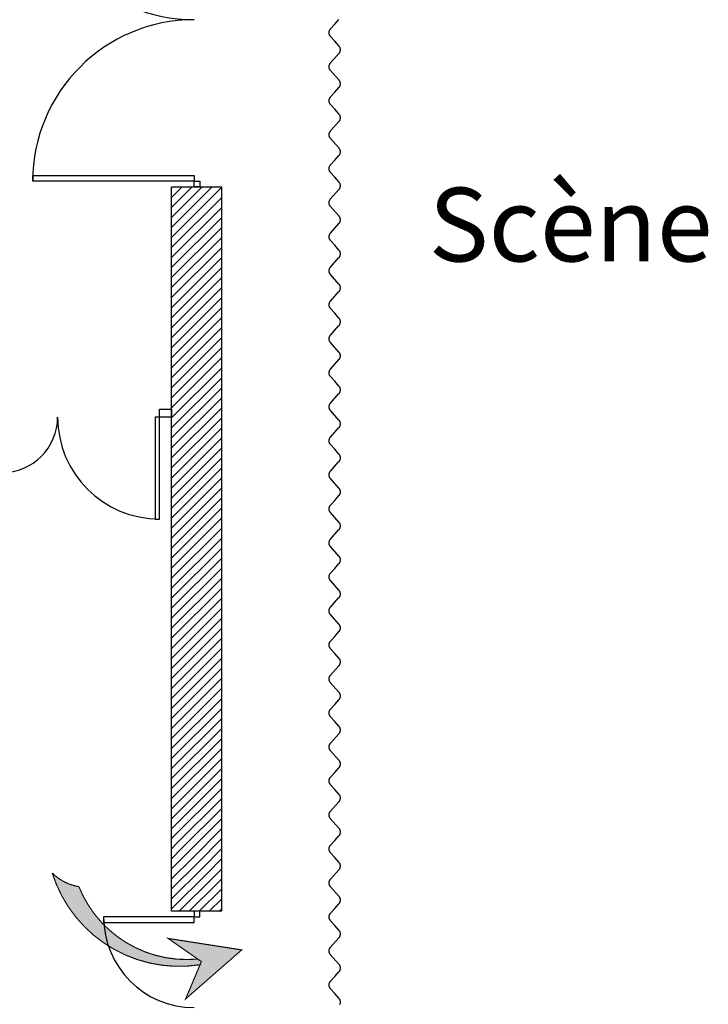
# Model space of a CAD drawing. Units: inches. Extents: x -15014 to 3017, y -3159 to 11628.
# Drawn here: x -1659 to -1052, y -390 to 479 of the extents above; entities that cross this region are included whole.
import ezdxf

# ---------------------------------------------------------------- set-up
doc = ezdxf.new("R2010")
doc.units = ezdxf.units.IN
doc.header["$MEASUREMENT"] = 0
for name, color, linetype in [('HUISSERIE', 200, 'Continuous'), ('HUR-MUR', 253, 'Continuous'), ('MENUISERI', 3, 'Continuous'), ('MUR', 140, 'Continuous'), ('TEXTE-17', 7, 'Continuous'), ('TEXTE-20', 1, 'Continuous'), ('VOLET', 6, 'Continuous')]:
    doc.layers.add(name, color=color, linetype=linetype)
doc.styles.add('DC_TEXTSTYLE4', font='ARIALBD.TTF', dxfattribs={"height": 0.2})

# ---------------------------------------------------------------- blocks, each defined once
blk = doc.blocks.new('Accès pour le jeu')
at = {"layer": 'TEXTE-17', "linetype": 'Continuous', "ltscale": 0.001}
for points in [[(56.9651, 69.3853), (57.4067, 69.894), (57.5107, 69.2261), (57.3006, 69.528)], [(57.3238, 69.4946), (57.3207, 69.4534), (57.3192, 69.412), (57.3193, 69.3706), (57.321, 69.3293), (57.3244, 69.288), (57.3293, 69.247), (57.3359, 69.2061), (57.3441, 69.1655), (57.3538, 69.1253), (57.3652, 69.0855), (57.3781, 69.0462), (57.3925, 69.0074), (57.4084, 68.9692), (57.4258, 68.9317), (57.4447, 68.8949), (57.465, 68.8588), (57.4868, 68.8236), (57.5098, 68.7892), (57.5342, 68.7558), (57.5599, 68.7234), (57.5869, 68.692), (57.6151, 68.6617), (57.6444, 68.6325), (57.6749, 68.6045), (57.7064, 68.5777), (57.739, 68.5521), (57.7725, 68.5279), (57.807, 68.505), (57.8423, 68.4835), (57.8785, 68.4633), (57.9154, 68.4446), (57.953, 68.4274), (57.9809, 68.4158), (57.984, 68.3988), (57.9877, 68.382), (57.9921, 68.3653), (57.9971, 68.3488), (58.0028, 68.3326), (58.0091, 68.3165), (58.016, 68.3008), (58.0236, 68.2853), (58.0317, 68.2701), (58.0404, 68.2552), (58.0498, 68.2407), (58.0596, 68.2266), (58.0701, 68.2129), (58.081, 68.1996), (58.0925, 68.1867), (58.1, 68.1758), (58.0542, 68.1909), (58.0099, 68.2079), (57.9663, 68.2267), (57.9235, 68.2471), (57.8815, 68.2693), (57.8404, 68.293), (57.8003, 68.3184), (57.7612, 68.3453), (57.7232, 68.3737), (57.6863, 68.4036), (57.6506, 68.4349), (57.6162, 68.4676), (57.5832, 68.5017), (57.5514, 68.537), (57.5211, 68.5735), (57.4922, 68.6111), (57.4649, 68.6499), (57.439, 68.6898), (57.4148, 68.7306), (57.3922, 68.7723), (57.3712, 68.8149), (57.352, 68.8582), (57.3344, 68.9023), (57.3186, 68.9471), (57.3046, 68.9924), (57.2923, 69.0383), (57.2819, 69.0846), (57.2732, 69.1313), (57.2665, 69.1782), (57.2615, 69.2254), (57.2585, 69.2728), (57.2573, 69.3202), (57.2579, 69.3677), (57.2604, 69.4151), (57.2648, 69.4624), (57.2719, 69.516), (57.3006, 69.528)]]:
    blk.add_hatch(color=7, dxfattribs=at).paths.add_polyline_path(points)
at = {"layer": 'TEXTE-17', "color": 7, "linetype": 'Continuous', "ltscale": 2, "const_width": 0.0103}
blk.add_lwpolyline([(56.9616, 69.3853), (57.4067, 69.894), (57.5107, 69.2261), (57.3006, 69.528), (56.9616, 69.3853)], close=True, dxfattribs=at)
for points in [[(57.271, 69.5094, 0.37039), (58.1051, 68.1737)], [(57.3238, 69.4946, 0.332875), (57.9809, 68.4158)], [(57.9809, 68.4158, 0.158923), (58.1051, 68.1737)]]:
    blk.add_lwpolyline(points, format="xyb", dxfattribs=at)

msp = doc.modelspace()

# ---------------------------------------------------------------- hatches: boundary and pattern name
at = {"layer": 'HUR-MUR', "linetype": 'Continuous', "ltscale": 0.625}
h = msp.add_hatch(dxfattribs=at)
h.set_pattern_fill('DC_ANSI31', color=253, scale=5, style=0, pattern_type=2)
h.set_pattern_definition([(45, (0, 0), (-4.419417, 4.419417), [1250])])
h.paths.add_polyline_path([(-1481.37, -307.74), (-1525.37, -307.74), (-1525.37, 331.26), (-1481.37, 331.26)])

# ---------------------------------------------------------------- linework, layer by layer
at = {"layer": 'HUISSERIE', "color": 200, "linetype": 'Continuous'}
for points in [[(-1500.37, 331.26), (-1505.37, 331.26), (-1505.37, 336.26), (-1500.37, 336.26), (-1500.37, 331.26)], [(-1535.87, 135.26), (-1525.37, 135.26), (-1525.37, 128.26), (-1535.87, 128.26), (-1535.87, 135.26)], [(-1500.37, -307.74), (-1505.37, -307.74), (-1505.37, -312.74), (-1500.37, -312.74), (-1500.37, -307.74)]]:
    msp.add_lwpolyline(points, close=True, dxfattribs=at)
at = {"layer": 'MENUISERI', "color": 3, "linetype": 'Continuous'}
for points in [[(-1505.37, 336.26), (-1647.87, 336.26), (-1647.87, 341.26), (-1505.37, 341.26), (-1505.37, 336.26)], [(-1535.87, 128.26), (-1539.87, 128.26), (-1539.87, 38.26), (-1535.87, 38.26), (-1535.87, 128.26)], [(-1505.37, -312.74), (-1585.37, -312.74), (-1585.37, -317.74), (-1505.37, -317.74), (-1505.37, -312.74)]]:
    msp.add_lwpolyline(points, close=True, dxfattribs=at)
for centre, radius, start, end in [((-1505.37, 621.26), 142.5, 180, 270), ((-1505.37, 336.26), 142.5, 90, 180), ((-1674.87, 128.26), 49, 270, 360), ((-1535.87, 128.26), 90, 180, 270), ((-1505.37, -312.74), 80, 180, 270)]:
    msp.add_arc(centre, radius, start, end, dxfattribs=at)
at = {"layer": 'MUR', "color": 140, "linetype": 'Continuous'}
msp.add_lwpolyline([(-1481.37, -307.74), (-1525.37, -307.74), (-1525.37, 331.26), (-1481.37, 331.26), (-1481.37, -307.74)], close=True, dxfattribs=at)
at = {"layer": 'VOLET', "color": 6, "linetype": 'Continuous'}
for points in [[(-1381.37, 414.76), (-1377.64, 418.92), (-1377.47, 419.12), (-1377.31, 419.33), (-1377.16, 419.55), (-1377.03, 419.77), (-1376.9, 420), (-1376.79, 420.24), (-1376.69, 420.48), (-1376.61, 420.73), (-1376.53, 420.98), (-1376.47, 421.23), (-1376.42, 421.49), (-1376.39, 421.75), (-1376.37, 422.01), (-1376.37, 422.27), (-1376.37, 422.53), (-1376.39, 422.8), (-1376.43, 423.05), (-1376.48, 423.31), (-1376.54, 423.57), (-1376.62, 423.82), (-1376.7, 424.06), (-1376.8, 424.3), (-1376.92, 424.54), (-1377.04, 424.77), (-1377.18, 424.99), (-1377.33, 425.21), (-1377.49, 425.42), (-1377.64, 425.59), (-1385.09, 433.92), (-1385.24, 434.1), (-1385.4, 434.3), (-1385.55, 434.52), (-1385.69, 434.74), (-1385.81, 434.97), (-1385.93, 435.21), (-1386.03, 435.45), (-1386.12, 435.7), (-1386.19, 435.95), (-1386.25, 436.2), (-1386.3, 436.46), (-1386.34, 436.72), (-1386.36, 436.98), (-1386.37, 437.24), (-1386.36, 437.5), (-1386.34, 437.76), (-1386.31, 438.02), (-1386.26, 438.28), (-1386.2, 438.53), (-1386.13, 438.79), (-1386.04, 439.03), (-1385.94, 439.27), (-1385.83, 439.51), (-1385.7, 439.74), (-1385.57, 439.97), (-1385.42, 440.18), (-1385.26, 440.39), (-1385.09, 440.59), (-1377.64, 448.92), (-1377.47, 449.12), (-1377.31, 449.33), (-1377.16, 449.55), (-1377.03, 449.77), (-1376.9, 450), (-1376.79, 450.24), (-1376.69, 450.48), (-1376.61, 450.73), (-1376.53, 450.98), (-1376.47, 451.23), (-1376.42, 451.49), (-1376.39, 451.75), (-1376.37, 452.01), (-1376.37, 452.27), (-1376.37, 452.53), (-1376.39, 452.8), (-1376.43, 453.05), (-1376.48, 453.31), (-1376.54, 453.57), (-1376.62, 453.82), (-1376.7, 454.06), (-1376.8, 454.3), (-1376.92, 454.54), (-1377.04, 454.77), (-1377.18, 454.99), (-1377.33, 455.21), (-1377.49, 455.42), (-1377.64, 455.59), (-1381.37, 459.76), (-1385.09, 463.92), (-1385.24, 464.1), (-1385.4, 464.3), (-1385.55, 464.52), (-1385.69, 464.74), (-1385.81, 464.97), (-1385.93, 465.21), (-1386.03, 465.45), (-1386.12, 465.7), (-1386.19, 465.95), (-1386.25, 466.2), (-1386.3, 466.46), (-1386.34, 466.72), (-1386.36, 466.98), (-1386.37, 467.24), (-1386.36, 467.5), (-1386.34, 467.76), (-1386.31, 468.02), (-1386.26, 468.28), (-1386.2, 468.53), (-1386.13, 468.79), (-1386.04, 469.03), (-1385.94, 469.27), (-1385.83, 469.51), (-1385.7, 469.74), (-1385.57, 469.97), (-1385.42, 470.18), (-1385.26, 470.39), (-1385.09, 470.59), (-1381.37, 474.76), (-1377.64, 478.92)], [(-1381.37, 234.76), (-1377.64, 238.92), (-1377.47, 239.12), (-1377.31, 239.33), (-1377.16, 239.55), (-1377.03, 239.77), (-1376.9, 240), (-1376.79, 240.24), (-1376.69, 240.48), (-1376.61, 240.73), (-1376.53, 240.98), (-1376.47, 241.23), (-1376.42, 241.49), (-1376.39, 241.75), (-1376.37, 242.01), (-1376.37, 242.27), (-1376.37, 242.53), (-1376.39, 242.8), (-1376.43, 243.05), (-1376.48, 243.31), (-1376.54, 243.57), (-1376.62, 243.82), (-1376.7, 244.06), (-1376.8, 244.3), (-1376.92, 244.54), (-1377.04, 244.77), (-1377.18, 244.99), (-1377.33, 245.21), (-1377.49, 245.42), (-1377.64, 245.59), (-1385.09, 253.92), (-1385.24, 254.1), (-1385.4, 254.3), (-1385.55, 254.52), (-1385.69, 254.74), (-1385.81, 254.97), (-1385.93, 255.21), (-1386.03, 255.45), (-1386.12, 255.7), (-1386.19, 255.95), (-1386.25, 256.2), (-1386.3, 256.46), (-1386.34, 256.72), (-1386.36, 256.98), (-1386.37, 257.24), (-1386.36, 257.5), (-1386.34, 257.76), (-1386.31, 258.02), (-1386.26, 258.28), (-1386.2, 258.53), (-1386.13, 258.79), (-1386.04, 259.03), (-1385.94, 259.27), (-1385.83, 259.51), (-1385.7, 259.74), (-1385.57, 259.97), (-1385.42, 260.18), (-1385.26, 260.39), (-1385.09, 260.59), (-1377.64, 268.92), (-1377.47, 269.12), (-1377.31, 269.33), (-1377.16, 269.55), (-1377.03, 269.77), (-1376.9, 270), (-1376.79, 270.24), (-1376.69, 270.48), (-1376.61, 270.73), (-1376.53, 270.98), (-1376.47, 271.23), (-1376.42, 271.49), (-1376.39, 271.75), (-1376.37, 272.01), (-1376.37, 272.27), (-1376.37, 272.53), (-1376.39, 272.8), (-1376.43, 273.05), (-1376.48, 273.31), (-1376.54, 273.57), (-1376.62, 273.82), (-1376.7, 274.06), (-1376.8, 274.3), (-1376.92, 274.54), (-1377.04, 274.77), (-1377.18, 274.99), (-1377.33, 275.21), (-1377.49, 275.42), (-1377.64, 275.59), (-1381.37, 279.76), (-1385.09, 283.92), (-1385.24, 284.1), (-1385.4, 284.3), (-1385.55, 284.52), (-1385.69, 284.74), (-1385.81, 284.97), (-1385.93, 285.21), (-1386.03, 285.45), (-1386.12, 285.7), (-1386.19, 285.95), (-1386.25, 286.2), (-1386.3, 286.46), (-1386.34, 286.72), (-1386.36, 286.98), (-1386.37, 287.24), (-1386.36, 287.5), (-1386.34, 287.76), (-1386.31, 288.02), (-1386.26, 288.28), (-1386.2, 288.53), (-1386.13, 288.79), (-1386.04, 289.03), (-1385.94, 289.27), (-1385.83, 289.51), (-1385.7, 289.74), (-1385.57, 289.97), (-1385.42, 290.18), (-1385.26, 290.39), (-1385.09, 290.59), (-1381.37, 294.76), (-1377.64, 298.92), (-1377.47, 299.12), (-1377.31, 299.33), (-1377.16, 299.55), (-1377.03, 299.77), (-1376.9, 300), (-1376.79, 300.24), (-1376.69, 300.48), (-1376.61, 300.73), (-1376.53, 300.98), (-1376.47, 301.23), (-1376.42, 301.49), (-1376.39, 301.75), (-1376.37, 302.01), (-1376.37, 302.27), (-1376.37, 302.53), (-1376.39, 302.8), (-1376.43, 303.05), (-1376.48, 303.31), (-1376.54, 303.57), (-1376.62, 303.82), (-1376.7, 304.06), (-1376.8, 304.3), (-1376.92, 304.54), (-1377.04, 304.77), (-1377.18, 304.99), (-1377.33, 305.21), (-1377.49, 305.42), (-1377.64, 305.59), (-1385.09, 313.92), (-1385.24, 314.1), (-1385.4, 314.3), (-1385.55, 314.52), (-1385.69, 314.74), (-1385.81, 314.97), (-1385.93, 315.21), (-1386.03, 315.45), (-1386.12, 315.7), (-1386.19, 315.95), (-1386.25, 316.2), (-1386.3, 316.46), (-1386.34, 316.72), (-1386.36, 316.98), (-1386.37, 317.24), (-1386.36, 317.5), (-1386.34, 317.76), (-1386.31, 318.02), (-1386.26, 318.28), (-1386.2, 318.53), (-1386.13, 318.79), (-1386.04, 319.03), (-1385.94, 319.27), (-1385.83, 319.51), (-1385.7, 319.74), (-1385.57, 319.97), (-1385.42, 320.18), (-1385.26, 320.39), (-1385.09, 320.59), (-1377.64, 328.92), (-1377.47, 329.12), (-1377.31, 329.33), (-1377.16, 329.55), (-1377.03, 329.77), (-1376.9, 330), (-1376.79, 330.24), (-1376.69, 330.48), (-1376.61, 330.73), (-1376.53, 330.98), (-1376.47, 331.23), (-1376.42, 331.49), (-1376.39, 331.75), (-1376.37, 332.01), (-1376.37, 332.27), (-1376.37, 332.53), (-1376.39, 332.8), (-1376.43, 333.05), (-1376.48, 333.31), (-1376.54, 333.57), (-1376.62, 333.82), (-1376.7, 334.06), (-1376.8, 334.3), (-1376.92, 334.54), (-1377.04, 334.77), (-1377.18, 334.99), (-1377.33, 335.21), (-1377.49, 335.42), (-1377.64, 335.59), (-1381.37, 339.76), (-1385.09, 343.92), (-1385.24, 344.1), (-1385.4, 344.3), (-1385.55, 344.52), (-1385.69, 344.74), (-1385.81, 344.97), (-1385.93, 345.21), (-1386.03, 345.45), (-1386.12, 345.7), (-1386.19, 345.95), (-1386.25, 346.2), (-1386.3, 346.46), (-1386.34, 346.72), (-1386.36, 346.98), (-1386.37, 347.24), (-1386.36, 347.5), (-1386.34, 347.76), (-1386.31, 348.02), (-1386.26, 348.28), (-1386.2, 348.53), (-1386.13, 348.79), (-1386.04, 349.03), (-1385.94, 349.27), (-1385.83, 349.51), (-1385.7, 349.74), (-1385.57, 349.97), (-1385.42, 350.18), (-1385.26, 350.39), (-1385.09, 350.59), (-1381.37, 354.76), (-1377.64, 358.92), (-1377.47, 359.12), (-1377.31, 359.33), (-1377.16, 359.55), (-1377.03, 359.77), (-1376.9, 360), (-1376.79, 360.24), (-1376.69, 360.48), (-1376.61, 360.73), (-1376.53, 360.98), (-1376.47, 361.23), (-1376.42, 361.49), (-1376.39, 361.75), (-1376.37, 362.01), (-1376.37, 362.27), (-1376.37, 362.53), (-1376.39, 362.8), (-1376.43, 363.05), (-1376.48, 363.31), (-1376.54, 363.57), (-1376.62, 363.82), (-1376.7, 364.06), (-1376.8, 364.3), (-1376.92, 364.54), (-1377.04, 364.77), (-1377.18, 364.99), (-1377.33, 365.21), (-1377.49, 365.42), (-1377.64, 365.59), (-1385.09, 373.92), (-1385.24, 374.1), (-1385.4, 374.3), (-1385.55, 374.52), (-1385.69, 374.74), (-1385.81, 374.97), (-1385.93, 375.21), (-1386.03, 375.45), (-1386.12, 375.7), (-1386.19, 375.95), (-1386.25, 376.2), (-1386.3, 376.46), (-1386.34, 376.72), (-1386.36, 376.98), (-1386.37, 377.24), (-1386.36, 377.5), (-1386.34, 377.76), (-1386.31, 378.02), (-1386.26, 378.28), (-1386.2, 378.53), (-1386.13, 378.79), (-1386.04, 379.03), (-1385.94, 379.27), (-1385.83, 379.51), (-1385.7, 379.74), (-1385.57, 379.97), (-1385.42, 380.18), (-1385.26, 380.39), (-1385.09, 380.59), (-1377.64, 388.92), (-1377.47, 389.12), (-1377.31, 389.33), (-1377.16, 389.55), (-1377.03, 389.77), (-1376.9, 390), (-1376.79, 390.24), (-1376.69, 390.48), (-1376.61, 390.73), (-1376.53, 390.98), (-1376.47, 391.23), (-1376.42, 391.49), (-1376.39, 391.75), (-1376.37, 392.01), (-1376.37, 392.27), (-1376.37, 392.53), (-1376.39, 392.8), (-1376.43, 393.05), (-1376.48, 393.31), (-1376.54, 393.57), (-1376.62, 393.82), (-1376.7, 394.06), (-1376.8, 394.3), (-1376.92, 394.54), (-1377.04, 394.77), (-1377.18, 394.99), (-1377.33, 395.21), (-1377.49, 395.42), (-1377.64, 395.59), (-1381.37, 399.76), (-1385.09, 403.92), (-1385.24, 404.1), (-1385.4, 404.3), (-1385.55, 404.52), (-1385.69, 404.74), (-1385.81, 404.97), (-1385.93, 405.21), (-1386.03, 405.45), (-1386.12, 405.7), (-1386.19, 405.95), (-1386.25, 406.2), (-1386.3, 406.46), (-1386.34, 406.72), (-1386.36, 406.98), (-1386.37, 407.24), (-1386.36, 407.5), (-1386.34, 407.76), (-1386.31, 408.02), (-1386.26, 408.28), (-1386.2, 408.53), (-1386.13, 408.79), (-1386.04, 409.03), (-1385.94, 409.27), (-1385.83, 409.51), (-1385.7, 409.74), (-1385.57, 409.97), (-1385.42, 410.18), (-1385.26, 410.39), (-1385.09, 410.59), (-1381.37, 414.76)], [(-1381.37, 54.76), (-1377.64, 58.92), (-1377.47, 59.12), (-1377.31, 59.33), (-1377.16, 59.55), (-1377.03, 59.77), (-1376.9, 60), (-1376.79, 60.24), (-1376.69, 60.48), (-1376.61, 60.73), (-1376.53, 60.98), (-1376.47, 61.23), (-1376.42, 61.49), (-1376.39, 61.75), (-1376.37, 62.01), (-1376.37, 62.27), (-1376.37, 62.53), (-1376.39, 62.8), (-1376.43, 63.05), (-1376.48, 63.31), (-1376.54, 63.57), (-1376.62, 63.82), (-1376.7, 64.06), (-1376.8, 64.3), (-1376.92, 64.54), (-1377.04, 64.77), (-1377.18, 64.99), (-1377.33, 65.21), (-1377.49, 65.42), (-1377.64, 65.59), (-1385.09, 73.92), (-1385.24, 74.1), (-1385.4, 74.3), (-1385.55, 74.52), (-1385.69, 74.74), (-1385.81, 74.97), (-1385.93, 75.21), (-1386.03, 75.45), (-1386.12, 75.7), (-1386.19, 75.95), (-1386.25, 76.2), (-1386.3, 76.46), (-1386.34, 76.72), (-1386.36, 76.98), (-1386.37, 77.24), (-1386.36, 77.5), (-1386.34, 77.76), (-1386.31, 78.02), (-1386.26, 78.28), (-1386.2, 78.53), (-1386.13, 78.79), (-1386.04, 79.03), (-1385.94, 79.27), (-1385.83, 79.51), (-1385.7, 79.74), (-1385.57, 79.97), (-1385.42, 80.18), (-1385.26, 80.39), (-1385.09, 80.59), (-1377.64, 88.92), (-1377.47, 89.12), (-1377.31, 89.33), (-1377.16, 89.55), (-1377.03, 89.77), (-1376.9, 90), (-1376.79, 90.24), (-1376.69, 90.48), (-1376.61, 90.73), (-1376.53, 90.98), (-1376.47, 91.23), (-1376.42, 91.49), (-1376.39, 91.75), (-1376.37, 92.01), (-1376.37, 92.27), (-1376.37, 92.53), (-1376.39, 92.8), (-1376.43, 93.05), (-1376.48, 93.31), (-1376.54, 93.57), (-1376.62, 93.82), (-1376.7, 94.06), (-1376.8, 94.3), (-1376.92, 94.54), (-1377.04, 94.77), (-1377.18, 94.99), (-1377.33, 95.21), (-1377.49, 95.42), (-1377.64, 95.59), (-1381.37, 99.76), (-1385.09, 103.92), (-1385.24, 104.1), (-1385.4, 104.3), (-1385.55, 104.52), (-1385.69, 104.74), (-1385.81, 104.97), (-1385.93, 105.21), (-1386.03, 105.45), (-1386.12, 105.7), (-1386.19, 105.95), (-1386.25, 106.2), (-1386.3, 106.46), (-1386.34, 106.72), (-1386.36, 106.98), (-1386.37, 107.24), (-1386.36, 107.5), (-1386.34, 107.76), (-1386.31, 108.02), (-1386.26, 108.28), (-1386.2, 108.53), (-1386.13, 108.79), (-1386.04, 109.03), (-1385.94, 109.27), (-1385.83, 109.51), (-1385.7, 109.74), (-1385.57, 109.97), (-1385.42, 110.18), (-1385.26, 110.39), (-1385.09, 110.59), (-1381.37, 114.76), (-1377.64, 118.92), (-1377.47, 119.12), (-1377.31, 119.33), (-1377.16, 119.55), (-1377.03, 119.77), (-1376.9, 120), (-1376.79, 120.24), (-1376.69, 120.48), (-1376.61, 120.73), (-1376.53, 120.98), (-1376.47, 121.23), (-1376.42, 121.49), (-1376.39, 121.75), (-1376.37, 122.01), (-1376.37, 122.27), (-1376.37, 122.53), (-1376.39, 122.8), (-1376.43, 123.05), (-1376.48, 123.31), (-1376.54, 123.57), (-1376.62, 123.82), (-1376.7, 124.06), (-1376.8, 124.3), (-1376.92, 124.54), (-1377.04, 124.77), (-1377.18, 124.99), (-1377.33, 125.21), (-1377.49, 125.42), (-1377.64, 125.59), (-1385.09, 133.92), (-1385.24, 134.1), (-1385.4, 134.3), (-1385.55, 134.52), (-1385.69, 134.74), (-1385.81, 134.97), (-1385.93, 135.21), (-1386.03, 135.45), (-1386.12, 135.7), (-1386.19, 135.95), (-1386.25, 136.2), (-1386.3, 136.46), (-1386.34, 136.72), (-1386.36, 136.98), (-1386.37, 137.24), (-1386.36, 137.5), (-1386.34, 137.76), (-1386.31, 138.02), (-1386.26, 138.28), (-1386.2, 138.53), (-1386.13, 138.79), (-1386.04, 139.03), (-1385.94, 139.27), (-1385.83, 139.51), (-1385.7, 139.74), (-1385.57, 139.97), (-1385.42, 140.18), (-1385.26, 140.39), (-1385.09, 140.59), (-1377.64, 148.92), (-1377.47, 149.12), (-1377.31, 149.33), (-1377.16, 149.55), (-1377.03, 149.77), (-1376.9, 150), (-1376.79, 150.24), (-1376.69, 150.48), (-1376.61, 150.73), (-1376.53, 150.98), (-1376.47, 151.23), (-1376.42, 151.49), (-1376.39, 151.75), (-1376.37, 152.01), (-1376.37, 152.27), (-1376.37, 152.53), (-1376.39, 152.8), (-1376.43, 153.05), (-1376.48, 153.31), (-1376.54, 153.57), (-1376.62, 153.82), (-1376.7, 154.06), (-1376.8, 154.3), (-1376.92, 154.54), (-1377.04, 154.77), (-1377.18, 154.99), (-1377.33, 155.21), (-1377.49, 155.42), (-1377.64, 155.59), (-1381.37, 159.76), (-1385.09, 163.92), (-1385.24, 164.1), (-1385.4, 164.3), (-1385.55, 164.52), (-1385.69, 164.74), (-1385.81, 164.97), (-1385.93, 165.21), (-1386.03, 165.45), (-1386.12, 165.7), (-1386.19, 165.95), (-1386.25, 166.2), (-1386.3, 166.46), (-1386.34, 166.72), (-1386.36, 166.98), (-1386.37, 167.24), (-1386.36, 167.5), (-1386.34, 167.76), (-1386.31, 168.02), (-1386.26, 168.28), (-1386.2, 168.53), (-1386.13, 168.79), (-1386.04, 169.03), (-1385.94, 169.27), (-1385.83, 169.51), (-1385.7, 169.74), (-1385.57, 169.97), (-1385.42, 170.18), (-1385.26, 170.39), (-1385.09, 170.59), (-1381.37, 174.76), (-1377.64, 178.92), (-1377.47, 179.12), (-1377.31, 179.33), (-1377.16, 179.55), (-1377.03, 179.77), (-1376.9, 180), (-1376.79, 180.24), (-1376.69, 180.48), (-1376.61, 180.73), (-1376.53, 180.98), (-1376.47, 181.23), (-1376.42, 181.49), (-1376.39, 181.75), (-1376.37, 182.01), (-1376.37, 182.27), (-1376.37, 182.53), (-1376.39, 182.8), (-1376.43, 183.05), (-1376.48, 183.31), (-1376.54, 183.57), (-1376.62, 183.82), (-1376.7, 184.06), (-1376.8, 184.3), (-1376.92, 184.54), (-1377.04, 184.77), (-1377.18, 184.99), (-1377.33, 185.21), (-1377.49, 185.42), (-1377.64, 185.59), (-1385.09, 193.92), (-1385.24, 194.1), (-1385.4, 194.3), (-1385.55, 194.52), (-1385.69, 194.74), (-1385.81, 194.97), (-1385.93, 195.21), (-1386.03, 195.45), (-1386.12, 195.7), (-1386.19, 195.95), (-1386.25, 196.2), (-1386.3, 196.46), (-1386.34, 196.72), (-1386.36, 196.98), (-1386.37, 197.24), (-1386.36, 197.5), (-1386.34, 197.76), (-1386.31, 198.02), (-1386.26, 198.28), (-1386.2, 198.53), (-1386.13, 198.79), (-1386.04, 199.03), (-1385.94, 199.27), (-1385.83, 199.51), (-1385.7, 199.74), (-1385.57, 199.97), (-1385.42, 200.18), (-1385.26, 200.39), (-1385.09, 200.59), (-1377.64, 208.92), (-1377.47, 209.12), (-1377.31, 209.33), (-1377.16, 209.55), (-1377.03, 209.77), (-1376.9, 210), (-1376.79, 210.24), (-1376.69, 210.48), (-1376.61, 210.73), (-1376.53, 210.98), (-1376.47, 211.23), (-1376.42, 211.49), (-1376.39, 211.75), (-1376.37, 212.01), (-1376.37, 212.27), (-1376.37, 212.53), (-1376.39, 212.8), (-1376.43, 213.05), (-1376.48, 213.31), (-1376.54, 213.57), (-1376.62, 213.82), (-1376.7, 214.06), (-1376.8, 214.3), (-1376.92, 214.54), (-1377.04, 214.77), (-1377.18, 214.99), (-1377.33, 215.21), (-1377.49, 215.42), (-1377.64, 215.59), (-1381.37, 219.76), (-1385.09, 223.92), (-1385.24, 224.1), (-1385.4, 224.3), (-1385.55, 224.52), (-1385.69, 224.74), (-1385.81, 224.97), (-1385.93, 225.21), (-1386.03, 225.45), (-1386.12, 225.7), (-1386.19, 225.95), (-1386.25, 226.2), (-1386.3, 226.46), (-1386.34, 226.72), (-1386.36, 226.98), (-1386.37, 227.24), (-1386.36, 227.5), (-1386.34, 227.76), (-1386.31, 228.02), (-1386.26, 228.28), (-1386.2, 228.53), (-1386.13, 228.79), (-1386.04, 229.03), (-1385.94, 229.27), (-1385.83, 229.51), (-1385.7, 229.74), (-1385.57, 229.97), (-1385.42, 230.18), (-1385.26, 230.39), (-1385.09, 230.59), (-1381.37, 234.76)], [(-1381.37, -125.24), (-1377.64, -121.08), (-1377.47, -120.88), (-1377.31, -120.67), (-1377.16, -120.45), (-1377.03, -120.23), (-1376.9, -120), (-1376.79, -119.76), (-1376.69, -119.52), (-1376.61, -119.27), (-1376.53, -119.02), (-1376.47, -118.77), (-1376.42, -118.51), (-1376.39, -118.25), (-1376.37, -117.99), (-1376.37, -117.73), (-1376.37, -117.47), (-1376.39, -117.2), (-1376.43, -116.95), (-1376.48, -116.69), (-1376.54, -116.43), (-1376.62, -116.18), (-1376.7, -115.94), (-1376.8, -115.7), (-1376.92, -115.46), (-1377.04, -115.23), (-1377.18, -115.01), (-1377.33, -114.79), (-1377.49, -114.58), (-1377.64, -114.41), (-1385.09, -106.08), (-1385.24, -105.9), (-1385.4, -105.7), (-1385.55, -105.48), (-1385.69, -105.26), (-1385.81, -105.03), (-1385.93, -104.79), (-1386.03, -104.55), (-1386.12, -104.3), (-1386.19, -104.05), (-1386.25, -103.8), (-1386.3, -103.54), (-1386.34, -103.28), (-1386.36, -103.02), (-1386.37, -102.76), (-1386.36, -102.5), (-1386.34, -102.24), (-1386.31, -101.98), (-1386.26, -101.72), (-1386.2, -101.47), (-1386.13, -101.21), (-1386.04, -100.97), (-1385.94, -100.73), (-1385.83, -100.49), (-1385.7, -100.26), (-1385.57, -100.03), (-1385.42, -99.82), (-1385.26, -99.61), (-1385.09, -99.41), (-1377.64, -91.08), (-1377.47, -90.88), (-1377.31, -90.67), (-1377.16, -90.45), (-1377.03, -90.23), (-1376.9, -90), (-1376.79, -89.76), (-1376.69, -89.52), (-1376.61, -89.27), (-1376.53, -89.02), (-1376.47, -88.77), (-1376.42, -88.51), (-1376.39, -88.25), (-1376.37, -87.99), (-1376.37, -87.73), (-1376.37, -87.47), (-1376.39, -87.2), (-1376.43, -86.95), (-1376.48, -86.69), (-1376.54, -86.43), (-1376.62, -86.18), (-1376.7, -85.94), (-1376.8, -85.7), (-1376.92, -85.46), (-1377.04, -85.23), (-1377.18, -85.01), (-1377.33, -84.79), (-1377.49, -84.58), (-1377.64, -84.41), (-1381.37, -80.24), (-1385.09, -76.08), (-1385.24, -75.9), (-1385.4, -75.7), (-1385.55, -75.48), (-1385.69, -75.26), (-1385.81, -75.03), (-1385.93, -74.79), (-1386.03, -74.55), (-1386.12, -74.3), (-1386.19, -74.05), (-1386.25, -73.8), (-1386.3, -73.54), (-1386.34, -73.28), (-1386.36, -73.02), (-1386.37, -72.76), (-1386.36, -72.5), (-1386.34, -72.24), (-1386.31, -71.98), (-1386.26, -71.72), (-1386.2, -71.47), (-1386.13, -71.21), (-1386.04, -70.97), (-1385.94, -70.73), (-1385.83, -70.49), (-1385.7, -70.26), (-1385.57, -70.03), (-1385.42, -69.82), (-1385.26, -69.61), (-1385.09, -69.41), (-1381.37, -65.24), (-1377.64, -61.08), (-1377.47, -60.88), (-1377.31, -60.67), (-1377.16, -60.45), (-1377.03, -60.23), (-1376.9, -60), (-1376.79, -59.76), (-1376.69, -59.52), (-1376.61, -59.27), (-1376.53, -59.02), (-1376.47, -58.77), (-1376.42, -58.51), (-1376.39, -58.25), (-1376.37, -57.99), (-1376.37, -57.73), (-1376.37, -57.47), (-1376.39, -57.2), (-1376.43, -56.95), (-1376.48, -56.69), (-1376.54, -56.43), (-1376.62, -56.18), (-1376.7, -55.94), (-1376.8, -55.7), (-1376.92, -55.46), (-1377.04, -55.23), (-1377.18, -55.01), (-1377.33, -54.79), (-1377.49, -54.58), (-1377.64, -54.41), (-1385.09, -46.08), (-1385.24, -45.9), (-1385.4, -45.7), (-1385.55, -45.48), (-1385.69, -45.26), (-1385.81, -45.03), (-1385.93, -44.79), (-1386.03, -44.55), (-1386.12, -44.3), (-1386.19, -44.05), (-1386.25, -43.8), (-1386.3, -43.54), (-1386.34, -43.28), (-1386.36, -43.02), (-1386.37, -42.76), (-1386.36, -42.5), (-1386.34, -42.24), (-1386.31, -41.98), (-1386.26, -41.72), (-1386.2, -41.47), (-1386.13, -41.21), (-1386.04, -40.97), (-1385.94, -40.73), (-1385.83, -40.49), (-1385.7, -40.26), (-1385.57, -40.03), (-1385.42, -39.82), (-1385.26, -39.61), (-1385.09, -39.41), (-1377.64, -31.08), (-1377.47, -30.88), (-1377.31, -30.67), (-1377.16, -30.45), (-1377.03, -30.23), (-1376.9, -30), (-1376.79, -29.76), (-1376.69, -29.52), (-1376.61, -29.27), (-1376.53, -29.02), (-1376.47, -28.77), (-1376.42, -28.51), (-1376.39, -28.25), (-1376.37, -27.99), (-1376.37, -27.73), (-1376.37, -27.47), (-1376.39, -27.2), (-1376.43, -26.95), (-1376.48, -26.69), (-1376.54, -26.43), (-1376.62, -26.18), (-1376.7, -25.94), (-1376.8, -25.7), (-1376.92, -25.46), (-1377.04, -25.23), (-1377.18, -25.01), (-1377.33, -24.79), (-1377.49, -24.58), (-1377.64, -24.41), (-1381.37, -20.24), (-1385.09, -16.08), (-1385.24, -15.9), (-1385.4, -15.7), (-1385.55, -15.48), (-1385.69, -15.26), (-1385.81, -15.03), (-1385.93, -14.79), (-1386.03, -14.55), (-1386.12, -14.3), (-1386.19, -14.05), (-1386.25, -13.8), (-1386.3, -13.54), (-1386.34, -13.28), (-1386.36, -13.02), (-1386.37, -12.76), (-1386.36, -12.5), (-1386.34, -12.24), (-1386.31, -11.98), (-1386.26, -11.72), (-1386.2, -11.47), (-1386.13, -11.21), (-1386.04, -10.97), (-1385.94, -10.73), (-1385.83, -10.49), (-1385.7, -10.26), (-1385.57, -10.03), (-1385.42, -9.82), (-1385.26, -9.61), (-1385.09, -9.41), (-1381.37, -5.24), (-1377.64, -1.08), (-1377.47, -0.88), (-1377.31, -0.67), (-1377.16, -0.45), (-1377.03, -0.23), (-1376.9, 0), (-1376.79, 0.24), (-1376.69, 0.48), (-1376.61, 0.73), (-1376.53, 0.98), (-1376.47, 1.23), (-1376.42, 1.49), (-1376.39, 1.75), (-1376.37, 2.01), (-1376.37, 2.27), (-1376.37, 2.53), (-1376.39, 2.8), (-1376.43, 3.05), (-1376.48, 3.31), (-1376.54, 3.57), (-1376.62, 3.82), (-1376.7, 4.06), (-1376.8, 4.3), (-1376.92, 4.54), (-1377.04, 4.77), (-1377.18, 4.99), (-1377.33, 5.21), (-1377.49, 5.42), (-1377.64, 5.59), (-1385.09, 13.92), (-1385.24, 14.1), (-1385.4, 14.3), (-1385.55, 14.52), (-1385.69, 14.74), (-1385.81, 14.97), (-1385.93, 15.21), (-1386.03, 15.45), (-1386.12, 15.7), (-1386.19, 15.95), (-1386.25, 16.2), (-1386.3, 16.46), (-1386.34, 16.72), (-1386.36, 16.98), (-1386.37, 17.24), (-1386.36, 17.5), (-1386.34, 17.76), (-1386.31, 18.02), (-1386.26, 18.28), (-1386.2, 18.53), (-1386.13, 18.79), (-1386.04, 19.03), (-1385.94, 19.27), (-1385.83, 19.51), (-1385.7, 19.74), (-1385.57, 19.97), (-1385.42, 20.18), (-1385.26, 20.39), (-1385.09, 20.59), (-1377.64, 28.92), (-1377.47, 29.12), (-1377.31, 29.33), (-1377.16, 29.55), (-1377.03, 29.77), (-1376.9, 30), (-1376.79, 30.24), (-1376.69, 30.48), (-1376.61, 30.73), (-1376.53, 30.98), (-1376.47, 31.23), (-1376.42, 31.49), (-1376.39, 31.75), (-1376.37, 32.01), (-1376.37, 32.27), (-1376.37, 32.53), (-1376.39, 32.8), (-1376.43, 33.05), (-1376.48, 33.31), (-1376.54, 33.57), (-1376.62, 33.82), (-1376.7, 34.06), (-1376.8, 34.3), (-1376.92, 34.54), (-1377.04, 34.77), (-1377.18, 34.99), (-1377.33, 35.21), (-1377.49, 35.42), (-1377.64, 35.59), (-1381.37, 39.76), (-1385.09, 43.92), (-1385.24, 44.1), (-1385.4, 44.3), (-1385.55, 44.52), (-1385.69, 44.74), (-1385.81, 44.97), (-1385.93, 45.21), (-1386.03, 45.45), (-1386.12, 45.7), (-1386.19, 45.95), (-1386.25, 46.2), (-1386.3, 46.46), (-1386.34, 46.72), (-1386.36, 46.98), (-1386.37, 47.24), (-1386.36, 47.5), (-1386.34, 47.76), (-1386.31, 48.02), (-1386.26, 48.28), (-1386.2, 48.53), (-1386.13, 48.79), (-1386.04, 49.03), (-1385.94, 49.27), (-1385.83, 49.51), (-1385.7, 49.74), (-1385.57, 49.97), (-1385.42, 50.18), (-1385.26, 50.39), (-1385.09, 50.59), (-1381.37, 54.76)], [(-1381.37, -305.24), (-1377.64, -301.08), (-1377.47, -300.88), (-1377.31, -300.67), (-1377.16, -300.45), (-1377.03, -300.23), (-1376.9, -300), (-1376.79, -299.76), (-1376.69, -299.52), (-1376.61, -299.27), (-1376.53, -299.02), (-1376.47, -298.77), (-1376.42, -298.51), (-1376.39, -298.25), (-1376.37, -297.99), (-1376.37, -297.73), (-1376.37, -297.47), (-1376.39, -297.2), (-1376.43, -296.95), (-1376.48, -296.69), (-1376.54, -296.43), (-1376.62, -296.18), (-1376.7, -295.94), (-1376.8, -295.7), (-1376.92, -295.46), (-1377.04, -295.23), (-1377.18, -295.01), (-1377.33, -294.79), (-1377.49, -294.58), (-1377.64, -294.41), (-1385.09, -286.08), (-1385.24, -285.9), (-1385.4, -285.7), (-1385.55, -285.48), (-1385.69, -285.26), (-1385.81, -285.03), (-1385.93, -284.79), (-1386.03, -284.55), (-1386.12, -284.3), (-1386.19, -284.05), (-1386.25, -283.8), (-1386.3, -283.54), (-1386.34, -283.28), (-1386.36, -283.02), (-1386.37, -282.76), (-1386.36, -282.5), (-1386.34, -282.24), (-1386.31, -281.98), (-1386.26, -281.72), (-1386.2, -281.47), (-1386.13, -281.21), (-1386.04, -280.97), (-1385.94, -280.73), (-1385.83, -280.49), (-1385.7, -280.26), (-1385.57, -280.03), (-1385.42, -279.82), (-1385.26, -279.61), (-1385.09, -279.41), (-1377.64, -271.08), (-1377.47, -270.88), (-1377.31, -270.67), (-1377.16, -270.45), (-1377.03, -270.23), (-1376.9, -270), (-1376.79, -269.76), (-1376.69, -269.52), (-1376.61, -269.27), (-1376.53, -269.02), (-1376.47, -268.77), (-1376.42, -268.51), (-1376.39, -268.25), (-1376.37, -267.99), (-1376.37, -267.73), (-1376.37, -267.47), (-1376.39, -267.2), (-1376.43, -266.95), (-1376.48, -266.69), (-1376.54, -266.43), (-1376.62, -266.18), (-1376.7, -265.94), (-1376.8, -265.7), (-1376.92, -265.46), (-1377.04, -265.23), (-1377.18, -265.01), (-1377.33, -264.79), (-1377.49, -264.58), (-1377.64, -264.41), (-1381.37, -260.24), (-1385.09, -256.08), (-1385.24, -255.9), (-1385.4, -255.7), (-1385.55, -255.48), (-1385.69, -255.26), (-1385.81, -255.03), (-1385.93, -254.79), (-1386.03, -254.55), (-1386.12, -254.3), (-1386.19, -254.05), (-1386.25, -253.8), (-1386.3, -253.54), (-1386.34, -253.28), (-1386.36, -253.02), (-1386.37, -252.76), (-1386.36, -252.5), (-1386.34, -252.24), (-1386.31, -251.98), (-1386.26, -251.72), (-1386.2, -251.47), (-1386.13, -251.21), (-1386.04, -250.97), (-1385.94, -250.73), (-1385.83, -250.49), (-1385.7, -250.26), (-1385.57, -250.03), (-1385.42, -249.82), (-1385.26, -249.61), (-1385.09, -249.41), (-1381.37, -245.24), (-1377.64, -241.08), (-1377.47, -240.88), (-1377.31, -240.67), (-1377.16, -240.45), (-1377.03, -240.23), (-1376.9, -240), (-1376.79, -239.76), (-1376.69, -239.52), (-1376.61, -239.27), (-1376.53, -239.02), (-1376.47, -238.77), (-1376.42, -238.51), (-1376.39, -238.25), (-1376.37, -237.99), (-1376.37, -237.73), (-1376.37, -237.47), (-1376.39, -237.2), (-1376.43, -236.95), (-1376.48, -236.69), (-1376.54, -236.43), (-1376.62, -236.18), (-1376.7, -235.94), (-1376.8, -235.7), (-1376.92, -235.46), (-1377.04, -235.23), (-1377.18, -235.01), (-1377.33, -234.79), (-1377.49, -234.58), (-1377.64, -234.41), (-1385.09, -226.08), (-1385.24, -225.9), (-1385.4, -225.7), (-1385.55, -225.48), (-1385.69, -225.26), (-1385.81, -225.03), (-1385.93, -224.79), (-1386.03, -224.55), (-1386.12, -224.3), (-1386.19, -224.05), (-1386.25, -223.8), (-1386.3, -223.54), (-1386.34, -223.28), (-1386.36, -223.02), (-1386.37, -222.76), (-1386.36, -222.5), (-1386.34, -222.24), (-1386.31, -221.98), (-1386.26, -221.72), (-1386.2, -221.47), (-1386.13, -221.21), (-1386.04, -220.97), (-1385.94, -220.73), (-1385.83, -220.49), (-1385.7, -220.26), (-1385.57, -220.03), (-1385.42, -219.82), (-1385.26, -219.61), (-1385.09, -219.41), (-1377.64, -211.08), (-1377.47, -210.88), (-1377.31, -210.67), (-1377.16, -210.45), (-1377.03, -210.23), (-1376.9, -210), (-1376.79, -209.76), (-1376.69, -209.52), (-1376.61, -209.27), (-1376.53, -209.02), (-1376.47, -208.77), (-1376.42, -208.51), (-1376.39, -208.25), (-1376.37, -207.99), (-1376.37, -207.73), (-1376.37, -207.47), (-1376.39, -207.2), (-1376.43, -206.95), (-1376.48, -206.69), (-1376.54, -206.43), (-1376.62, -206.18), (-1376.7, -205.94), (-1376.8, -205.7), (-1376.92, -205.46), (-1377.04, -205.23), (-1377.18, -205.01), (-1377.33, -204.79), (-1377.49, -204.58), (-1377.64, -204.41), (-1381.37, -200.24), (-1385.09, -196.08), (-1385.24, -195.9), (-1385.4, -195.7), (-1385.55, -195.48), (-1385.69, -195.26), (-1385.81, -195.03), (-1385.93, -194.79), (-1386.03, -194.55), (-1386.12, -194.3), (-1386.19, -194.05), (-1386.25, -193.8), (-1386.3, -193.54), (-1386.34, -193.28), (-1386.36, -193.02), (-1386.37, -192.76), (-1386.36, -192.5), (-1386.34, -192.24), (-1386.31, -191.98), (-1386.26, -191.72), (-1386.2, -191.47), (-1386.13, -191.21), (-1386.04, -190.97), (-1385.94, -190.73), (-1385.83, -190.49), (-1385.7, -190.26), (-1385.57, -190.03), (-1385.42, -189.82), (-1385.26, -189.61), (-1385.09, -189.41), (-1381.37, -185.24), (-1377.64, -181.08), (-1377.47, -180.88), (-1377.31, -180.67), (-1377.16, -180.45), (-1377.03, -180.23), (-1376.9, -180), (-1376.79, -179.76), (-1376.69, -179.52), (-1376.61, -179.27), (-1376.53, -179.02), (-1376.47, -178.77), (-1376.42, -178.51), (-1376.39, -178.25), (-1376.37, -177.99), (-1376.37, -177.73), (-1376.37, -177.47), (-1376.39, -177.2), (-1376.43, -176.95), (-1376.48, -176.69), (-1376.54, -176.43), (-1376.62, -176.18), (-1376.7, -175.94), (-1376.8, -175.7), (-1376.92, -175.46), (-1377.04, -175.23), (-1377.18, -175.01), (-1377.33, -174.79), (-1377.49, -174.58), (-1377.64, -174.41), (-1385.09, -166.08), (-1385.24, -165.9), (-1385.4, -165.7), (-1385.55, -165.48), (-1385.69, -165.26), (-1385.81, -165.03), (-1385.93, -164.79), (-1386.03, -164.55), (-1386.12, -164.3), (-1386.19, -164.05), (-1386.25, -163.8), (-1386.3, -163.54), (-1386.34, -163.28), (-1386.36, -163.02), (-1386.37, -162.76), (-1386.36, -162.5), (-1386.34, -162.24), (-1386.31, -161.98), (-1386.26, -161.72), (-1386.2, -161.47), (-1386.13, -161.21), (-1386.04, -160.97), (-1385.94, -160.73), (-1385.83, -160.49), (-1385.7, -160.26), (-1385.57, -160.03), (-1385.42, -159.82), (-1385.26, -159.61), (-1385.09, -159.41), (-1377.64, -151.08), (-1377.47, -150.88), (-1377.31, -150.67), (-1377.16, -150.45), (-1377.03, -150.23), (-1376.9, -150), (-1376.79, -149.76), (-1376.69, -149.52), (-1376.61, -149.27), (-1376.53, -149.02), (-1376.47, -148.77), (-1376.42, -148.51), (-1376.39, -148.25), (-1376.37, -147.99), (-1376.37, -147.73), (-1376.37, -147.47), (-1376.39, -147.2), (-1376.43, -146.95), (-1376.48, -146.69), (-1376.54, -146.43), (-1376.62, -146.18), (-1376.7, -145.94), (-1376.8, -145.7), (-1376.92, -145.46), (-1377.04, -145.23), (-1377.18, -145.01), (-1377.33, -144.79), (-1377.49, -144.58), (-1377.64, -144.41), (-1381.37, -140.24), (-1385.09, -136.08), (-1385.24, -135.9), (-1385.4, -135.7), (-1385.55, -135.48), (-1385.69, -135.26), (-1385.81, -135.03), (-1385.93, -134.79), (-1386.03, -134.55), (-1386.12, -134.3), (-1386.19, -134.05), (-1386.25, -133.8), (-1386.3, -133.54), (-1386.34, -133.28), (-1386.36, -133.02), (-1386.37, -132.76), (-1386.36, -132.5), (-1386.34, -132.24), (-1386.31, -131.98), (-1386.26, -131.72), (-1386.2, -131.47), (-1386.13, -131.21), (-1386.04, -130.97), (-1385.94, -130.73), (-1385.83, -130.49), (-1385.7, -130.26), (-1385.57, -130.03), (-1385.42, -129.82), (-1385.26, -129.61), (-1385.09, -129.41), (-1381.37, -125.24)], [(-1376.9, -390), (-1376.79, -389.76), (-1376.69, -389.52), (-1376.61, -389.27), (-1376.53, -389.02), (-1376.47, -388.77), (-1376.42, -388.51), (-1376.39, -388.25), (-1376.37, -387.99), (-1376.37, -387.73), (-1376.37, -387.47), (-1376.39, -387.2), (-1376.43, -386.95), (-1376.48, -386.69), (-1376.54, -386.43), (-1376.62, -386.18), (-1376.7, -385.94), (-1376.8, -385.7), (-1376.92, -385.46), (-1377.04, -385.23), (-1377.18, -385.01), (-1377.33, -384.79), (-1377.49, -384.58), (-1377.64, -384.41), (-1381.37, -380.24), (-1385.09, -376.08), (-1385.24, -375.9), (-1385.4, -375.7), (-1385.55, -375.48), (-1385.69, -375.26), (-1385.81, -375.03), (-1385.93, -374.79), (-1386.03, -374.55), (-1386.12, -374.3), (-1386.19, -374.05), (-1386.25, -373.8), (-1386.3, -373.54), (-1386.34, -373.28), (-1386.36, -373.02), (-1386.37, -372.76), (-1386.36, -372.5), (-1386.34, -372.24), (-1386.31, -371.98), (-1386.26, -371.72), (-1386.2, -371.47), (-1386.13, -371.21), (-1386.04, -370.97), (-1385.94, -370.73), (-1385.83, -370.49), (-1385.7, -370.26), (-1385.57, -370.03), (-1385.42, -369.82), (-1385.26, -369.61), (-1385.09, -369.41), (-1381.37, -365.24), (-1377.64, -361.08), (-1377.47, -360.88), (-1377.31, -360.67), (-1377.16, -360.45), (-1377.03, -360.23), (-1376.9, -360), (-1376.79, -359.76), (-1376.69, -359.52), (-1376.61, -359.27), (-1376.53, -359.02), (-1376.47, -358.77), (-1376.42, -358.51), (-1376.39, -358.25), (-1376.37, -357.99), (-1376.37, -357.73), (-1376.37, -357.47), (-1376.39, -357.2), (-1376.43, -356.95), (-1376.48, -356.69), (-1376.54, -356.43), (-1376.62, -356.18), (-1376.7, -355.94), (-1376.8, -355.7), (-1376.92, -355.46), (-1377.04, -355.23), (-1377.18, -355.01), (-1377.33, -354.79), (-1377.49, -354.58), (-1377.64, -354.41), (-1385.09, -346.08), (-1385.24, -345.9), (-1385.4, -345.7), (-1385.55, -345.48), (-1385.69, -345.26), (-1385.81, -345.03), (-1385.93, -344.79), (-1386.03, -344.55), (-1386.12, -344.3), (-1386.19, -344.05), (-1386.25, -343.8), (-1386.3, -343.54), (-1386.34, -343.28), (-1386.36, -343.02), (-1386.37, -342.76), (-1386.36, -342.5), (-1386.34, -342.24), (-1386.31, -341.98), (-1386.26, -341.72), (-1386.2, -341.47), (-1386.13, -341.21), (-1386.04, -340.97), (-1385.94, -340.73), (-1385.83, -340.49), (-1385.7, -340.26), (-1385.57, -340.03), (-1385.42, -339.82), (-1385.26, -339.61), (-1385.09, -339.41), (-1377.64, -331.08), (-1377.47, -330.88), (-1377.31, -330.67), (-1377.16, -330.45), (-1377.03, -330.23), (-1376.9, -330), (-1376.79, -329.76), (-1376.69, -329.52), (-1376.61, -329.27), (-1376.53, -329.02), (-1376.47, -328.77), (-1376.42, -328.51), (-1376.39, -328.25), (-1376.37, -327.99), (-1376.37, -327.73), (-1376.37, -327.47), (-1376.39, -327.2), (-1376.43, -326.95), (-1376.48, -326.69), (-1376.54, -326.43), (-1376.62, -326.18), (-1376.7, -325.94), (-1376.8, -325.7), (-1376.92, -325.46), (-1377.04, -325.23), (-1377.18, -325.01), (-1377.33, -324.79), (-1377.49, -324.58), (-1377.64, -324.41), (-1381.37, -320.24), (-1385.09, -316.08), (-1385.24, -315.9), (-1385.4, -315.7), (-1385.55, -315.48), (-1385.69, -315.26), (-1385.81, -315.03), (-1385.93, -314.79), (-1386.03, -314.55), (-1386.12, -314.3), (-1386.19, -314.05), (-1386.25, -313.8), (-1386.3, -313.54), (-1386.34, -313.28), (-1386.36, -313.02), (-1386.37, -312.76), (-1386.36, -312.5), (-1386.34, -312.24), (-1386.31, -311.98), (-1386.26, -311.72), (-1386.2, -311.47), (-1386.13, -311.21), (-1386.04, -310.97), (-1385.94, -310.73), (-1385.83, -310.49), (-1385.7, -310.26), (-1385.57, -310.03), (-1385.42, -309.82), (-1385.26, -309.61), (-1385.09, -309.41), (-1381.37, -305.24)]]:
    msp.add_lwpolyline(points, dxfattribs=at)

# ---------------------------------------------------------------- block references
at = {"layer": 'TEXTE-17', "color": 7, "linetype": 'Continuous', "ltscale": 2, "extrusion": (7.4983e-33, -1.22461e-16, -1), "xscale": 97.17786313505822, "yscale": 97.17786313505822, "zscale": 97.17786313505822, "rotation": 90}
msp.add_blockref('Accès pour le jeu', (8255.64, -5920.46), dxfattribs=at)

# ---------------------------------------------------------------- texts
at = {"layer": 'TEXTE-20', "color": 1, "linetype": 'Continuous', "style": 'DC_TEXTSTYLE4'}
msp.add_text('Scène', height=65, dxfattribs=at).set_placement((-1298.45, 265.52))

doc.saveas('drawing.dxf')
